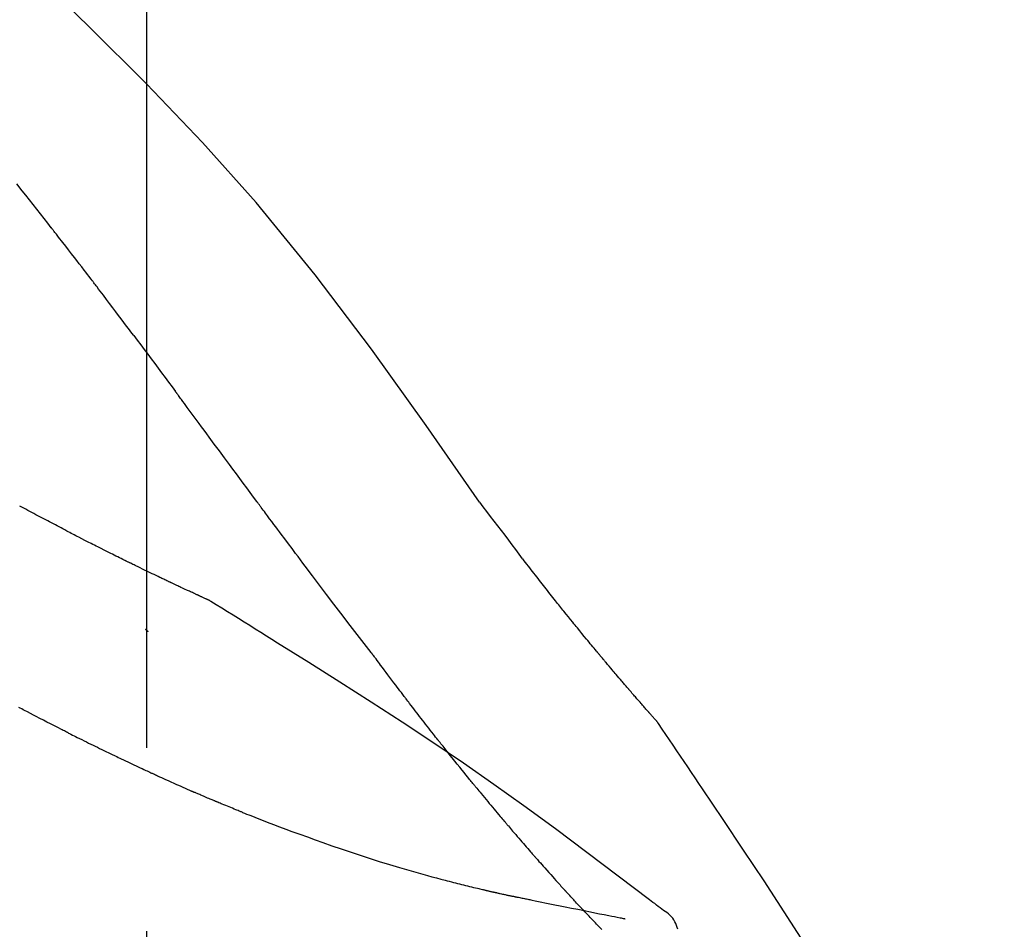
# Model space of a CAD drawing. Extents: x 28111 to 54233, y -32850 to -24450.
# Drawn here: x 37145 to 37179, y -29973 to -29942 of the extents above; entities that cross this region are included whole.
import ezdxf

# ---------------------------------------------------------------- set-up
doc = ezdxf.new("R2010")
doc.units = 0
doc.header["$LTSCALE"] = 50
doc.header["$MEASUREMENT"] = 0
doc.linetypes.add('CENTER2', pattern=[1.125, 0.75, -0.125, 0.125, -0.125])
doc.layers.get('0').update_dxf_attribs({"linetype": 'CONTINUOUS'})
doc.layers.add('150-機器', color=8, linetype='CONTINUOUS')
doc.layers.add('166-寸法B', color=11, linetype='CONTINUOUS')
doc.styles.add('KH001', font='txt')
doc.dimstyles.new('KH1xx030', dxfattribs={"dimscale": 30, "dimtxt": 2, "dimasz": 0.6, "dimexe": 0.3, "dimexo": 1.2, "dimgap": 0.5, "dimtad": 3, "dimdec": 1, "dimdsep": 46, "dimlunit": 6, "dimtxsty": 'KH001', "dimblk": 'DOT', "dimcen": 1, "dimdle": 1, "dimclrd": 256, "dimclre": 256, "dimclrt": 256, "dimadec": 0, "dimazin": 0, "dimtfac": 1, "dimtdec": 1, "dimtix": 1, "dimtmove": 2, "dimatfit": 3, "dimldrblk": 'CLOSEDBLANK', "dimfxl": 1, "dimtolj": 1, "dimtzin": 0, "dimlwd": -1, "dimlwe": -1, "dimarcsym": 0})

# ---------------------------------------------------------------- blocks, each defined once
blk = doc.blocks.new('_Dot')
at = {"color": 0, "linetype": 'ByBlock', "lineweight": -2}
blk.add_line((-0.5, 0), (-1, 0), dxfattribs=at)
at = {"color": 0, "linetype": 'ByBlock', "const_width": 0.5}
blk.add_lwpolyline([(-0.25, 0, 1), (0.25, 0, 1)], format="xyb", close=True, dxfattribs=at)
blk = doc.blocks.new('*D147')
at = {"layer": '166-寸法B', "transparency": 16777216}
for p, q in [((36569.577, -30104.711), (36569.577, -29722.515)), ((37219.577, -30104.711), (37219.577, -29722.515)), ((36587.577, -29731.515), (37201.577, -29731.515))]:
    blk.add_line(p, q, dxfattribs=at)
at = {"layer": '166-寸法B', "transparency": 16777216, "xscale": 18, "yscale": 18, "zscale": 18, "rotation": 180}
blk.add_blockref('_Dot', (36569.577, -29731.515), dxfattribs=at)
at = {"layer": '166-寸法B', "transparency": 16777216, "xscale": 18, "yscale": 18, "zscale": 18}
blk.add_blockref('_Dot', (37219.577, -29731.515), dxfattribs=at)
at = {"layer": '166-寸法B', "transparency": 16777216, "insert": (36894.577, -29686.515), "char_height": 60, "attachment_point": 5, "style": 'KH001'}
blk.add_mtext('\\A1;650', dxfattribs=at)
blk = doc.blocks.new('_ClosedBlank')
at = {"color": 0, "linetype": 'ByBlock', "lineweight": -2}
for p, q in [((-1, 0.1667), (0, 0)), ((-1, 0.1667), (-1, -0.1667)), ((0, 0), (-1, -0.1667))]:
    blk.add_line(p, q, dxfattribs=at)
blk = doc.blocks.new('*D149')
at = {"layer": '166-寸法B', "transparency": 16777216}
for p, q in [((36569.577, -30104.711), (36569.577, -29857.515)), ((37216.577, -30104.711), (37216.577, -29857.515)), ((37198.577, -29866.515), (36587.577, -29866.515))]:
    blk.add_line(p, q, dxfattribs=at)
at = {"layer": '166-寸法B', "transparency": 16777216, "xscale": 18, "yscale": 18, "zscale": 18, "rotation": 180}
blk.add_blockref('_Dot', (36569.577, -29866.515), dxfattribs=at)
at = {"layer": '166-寸法B', "transparency": 16777216, "xscale": 18, "yscale": 18, "zscale": 18}
blk.add_blockref('_Dot', (37216.577, -29866.515), dxfattribs=at)
at = {"layer": '166-寸法B', "transparency": 16777216, "insert": (36893.077, -29821.515), "char_height": 60, "attachment_point": 5, "style": 'KH001'}
blk.add_mtext('\\A1;647', dxfattribs=at)

msp = doc.modelspace()

# ---------------------------------------------------------------- linework, layer by layer
at = {"layer": '150-機器', "color": 161, "linetype": 'CENTER2'}
msp.add_line((37149.577, -30191.686), (37149.577, -29887.752), dxfattribs=at)
at = {"layer": '150-機器', "color": 13, "linetype": 'Continuous'}
for points in [[(37160.916, -29958.317), (37159.091, -29955.697), (37157.234, -29953.104), (37155.315, -29950.564), (37153.302, -29948.103), (37151.464, -29946.05), (37149.555, -29944.057), (37147.598, -29942.103), (37145.619, -29940.17)], [(37146.315, -29948.961), (37146.192, -29948.803), (37146.068, -29948.645), (37145.945, -29948.487), (37145.821, -29948.33), (37145.698, -29948.171), (37145.574, -29948.013), (37145.45, -29947.855), (37145.326, -29947.697), (37145.14, -29947.461)], [(37147.658, -29950.698), (37147.603, -29950.625), (37147.547, -29950.553), (37147.492, -29950.48), (37147.436, -29950.407), (37147.353, -29950.298), (37147.269, -29950.19), (37147.185, -29950.081), (37147.102, -29949.972), (37147.004, -29949.846), (37146.906, -29949.719), (37146.807, -29949.593), (37146.709, -29949.466), (37146.66, -29949.403), (37146.611, -29949.34), (37146.562, -29949.277), (37146.512, -29949.214), (37146.488, -29949.182), (37146.463, -29949.151), (37146.438, -29949.119), (37146.414, -29949.087), (37146.401, -29949.072), (37146.389, -29949.056), (37146.377, -29949.04), (37146.364, -29949.024), (37146.358, -29949.016), (37146.352, -29949.009), (37146.346, -29949.001), (37146.34, -29948.993), (37146.337, -29948.989), (37146.335, -29948.986), (37146.332, -29948.983), (37146.329, -29948.979), (37146.327, -29948.977), (37146.326, -29948.975), (37146.324, -29948.972), (37146.322, -29948.97), (37146.321, -29948.969), (37146.321, -29948.968), (37146.32, -29948.967), (37146.319, -29948.966), (37146.318, -29948.965), (37146.317, -29948.964), (37146.316, -29948.962), (37146.315, -29948.961)], [(37149.123, -29952.634), (37149.063, -29952.554), (37149.003, -29952.473), (37148.942, -29952.392), (37148.882, -29952.312), (37148.791, -29952.191), (37148.7, -29952.069), (37148.609, -29951.948), (37148.517, -29951.827), (37148.41, -29951.686), (37148.303, -29951.545), (37148.196, -29951.403), (37148.089, -29951.262), (37148.035, -29951.192), (37147.981, -29951.121), (37147.928, -29951.05), (37147.874, -29950.98), (37147.847, -29950.945), (37147.82, -29950.909), (37147.793, -29950.874), (37147.766, -29950.839), (37147.753, -29950.821), (37147.739, -29950.804), (37147.726, -29950.786), (37147.712, -29950.768), (37147.706, -29950.76), (37147.699, -29950.751), (37147.692, -29950.742), (37147.685, -29950.733), (37147.682, -29950.729), (37147.679, -29950.724), (37147.675, -29950.72), (37147.672, -29950.716), (37147.671, -29950.714), (37147.669, -29950.712), (37147.668, -29950.71), (37147.666, -29950.708), (37147.666, -29950.708), (37147.665, -29950.707), (37147.664, -29950.706), (37147.664, -29950.705), (37147.663, -29950.704), (37147.662, -29950.703), (37147.662, -29950.702), (37147.661, -29950.701), (37147.66, -29950.7), (37147.659, -29950.699), (37147.659, -29950.698), (37147.658, -29950.698)], [(37149.123, -29952.634), (37149.243, -29952.794), (37149.363, -29952.954), (37149.483, -29953.114), (37149.603, -29953.274), (37149.721, -29953.433), (37149.84, -29953.592), (37149.958, -29953.751), (37150.076, -29953.91), (37150.195, -29954.07), (37150.313, -29954.229), (37150.431, -29954.388), (37150.55, -29954.548)], [(37153.327, -29958.297), (37153.21, -29958.14), (37153.093, -29957.982), (37152.976, -29957.825), (37152.859, -29957.667), (37152.742, -29957.509), (37152.625, -29957.352), (37152.509, -29957.194), (37152.392, -29957.036), (37152.218, -29956.802), (37152.045, -29956.567), (37151.872, -29956.333), (37151.698, -29956.099), (37151.612, -29955.982), (37151.525, -29955.865), (37151.439, -29955.748), (37151.353, -29955.632), (37151.252, -29955.496), (37151.152, -29955.361), (37151.052, -29955.225), (37150.951, -29955.089), (37150.901, -29955.022), (37150.851, -29954.954), (37150.801, -29954.886), (37150.75, -29954.819), (37150.725, -29954.785), (37150.7, -29954.751), (37150.675, -29954.717), (37150.65, -29954.683), (37150.637, -29954.666), (37150.625, -29954.649), (37150.612, -29954.632), (37150.6, -29954.616), (37150.594, -29954.608), (37150.589, -29954.601), (37150.584, -29954.594), (37150.578, -29954.587), (37150.575, -29954.582), (37150.571, -29954.577), (37150.568, -29954.572), (37150.564, -29954.567), (37150.562, -29954.565), (37150.56, -29954.563), (37150.559, -29954.56), (37150.557, -29954.558), (37150.555, -29954.555), (37150.553, -29954.553), (37150.551, -29954.55), (37150.55, -29954.548)], [(37157.223, -29963.446), (37157.062, -29963.24), (37156.902, -29963.034), (37156.741, -29962.828), (37156.582, -29962.621), (37156.422, -29962.414), (37156.262, -29962.205), (37156.103, -29961.997), (37155.945, -29961.788), (37155.701, -29961.467), (37155.457, -29961.144), (37155.214, -29960.822), (37154.971, -29960.5), (37154.889, -29960.391), (37154.808, -29960.282), (37154.726, -29960.173), (37154.644, -29960.064), (37154.521, -29959.9), (37154.397, -29959.735), (37154.274, -29959.57), (37154.151, -29959.405), (37154.089, -29959.322), (37154.027, -29959.239), (37153.966, -29959.156), (37153.904, -29959.073), (37153.832, -29958.977), (37153.759, -29958.88), (37153.687, -29958.783), (37153.615, -29958.686), (37153.579, -29958.637), (37153.543, -29958.589), (37153.507, -29958.54), (37153.471, -29958.492), (37153.455, -29958.471), (37153.44, -29958.45), (37153.425, -29958.429), (37153.409, -29958.408), (37153.399, -29958.394), (37153.388, -29958.381), (37153.378, -29958.367), (37153.368, -29958.353), (37153.363, -29958.346), (37153.358, -29958.34), (37153.353, -29958.333), (37153.349, -29958.327), (37153.343, -29958.32), (37153.338, -29958.312), (37153.332, -29958.305), (37153.327, -29958.297)], [(37162.384, -29960.248), (37162.265, -29960.087), (37162.147, -29959.926), (37162.028, -29959.766), (37161.908, -29959.606), (37161.785, -29959.444), (37161.662, -29959.282), (37161.538, -29959.121), (37161.414, -29958.96), (37161.29, -29958.799), (37161.167, -29958.637), (37161.043, -29958.475), (37160.92, -29958.314)], [(37146.059, -29958.888), (37145.991, -29958.852), (37145.924, -29958.815), (37145.856, -29958.778), (37145.789, -29958.742), (37145.721, -29958.705), (37145.652, -29958.668), (37145.584, -29958.632), (37145.515, -29958.596), (37145.446, -29958.559), (37145.377, -29958.523), (37145.308, -29958.487), (37145.239, -29958.45)], [(37146.841, -29959.299), (37146.777, -29959.264), (37146.713, -29959.23), (37146.649, -29959.195), (37146.585, -29959.161), (37146.52, -29959.127), (37146.455, -29959.092), (37146.389, -29959.058), (37146.324, -29959.024), (37146.258, -29958.99), (37146.191, -29958.956), (37146.125, -29958.922), (37146.059, -29958.888)], [(37151.691, -29961.66), (37151.689, -29961.659), (37151.686, -29961.658), (37151.684, -29961.657), (37151.682, -29961.656), (37151.672, -29961.652), (37151.661, -29961.647), (37151.651, -29961.642), (37151.641, -29961.638), (37151.624, -29961.63), (37151.608, -29961.623), (37151.591, -29961.615), (37151.574, -29961.607), (37151.551, -29961.597), (37151.528, -29961.586), (37151.505, -29961.576), (37151.482, -29961.565), (37151.462, -29961.556), (37151.442, -29961.547), (37151.423, -29961.538), (37151.403, -29961.529), (37151.389, -29961.523), (37151.375, -29961.517), (37151.362, -29961.51), (37151.348, -29961.504), (37151.345, -29961.503), (37151.343, -29961.501), (37151.34, -29961.5), (37151.337, -29961.499), (37151.331, -29961.496), (37151.325, -29961.494), (37151.32, -29961.491), (37151.314, -29961.488), (37151.305, -29961.484), (37151.296, -29961.48), (37151.288, -29961.476), (37151.279, -29961.472), (37151.257, -29961.462), (37151.236, -29961.452), (37151.214, -29961.442), (37151.192, -29961.432), (37151.158, -29961.417), (37151.124, -29961.401), (37151.089, -29961.385), (37151.055, -29961.369), (37151.024, -29961.355), (37150.993, -29961.34), (37150.962, -29961.326), (37150.931, -29961.312), (37150.882, -29961.289), (37150.833, -29961.266), (37150.784, -29961.243), (37150.735, -29961.22), (37150.699, -29961.204), (37150.663, -29961.187), (37150.626, -29961.17), (37150.59, -29961.153), (37150.546, -29961.132), (37150.502, -29961.111), (37150.458, -29961.09), (37150.413, -29961.07), (37150.409, -29961.067), (37150.404, -29961.065), (37150.399, -29961.063), (37150.394, -29961.06), (37150.384, -29961.055), (37150.374, -29961.051), (37150.364, -29961.046), (37150.354, -29961.041), (37150.338, -29961.034), (37150.323, -29961.027), (37150.308, -29961.02), (37150.293, -29961.013), (37150.257, -29960.996), (37150.221, -29960.979), (37150.185, -29960.961), (37150.148, -29960.944), (37150.116, -29960.929), (37150.084, -29960.913), (37150.051, -29960.898), (37150.019, -29960.883), (37149.953, -29960.851), (37149.886, -29960.819), (37149.82, -29960.787), (37149.753, -29960.756), (37149.707, -29960.733), (37149.66, -29960.711), (37149.614, -29960.688), (37149.567, -29960.666), (37149.494, -29960.631), (37149.421, -29960.595), (37149.348, -29960.56), (37149.275, -29960.524), (37149.25, -29960.512), (37149.225, -29960.5), (37149.2, -29960.488), (37149.175, -29960.476), (37149.137, -29960.457), (37149.099, -29960.438), (37149.061, -29960.42), (37149.023, -29960.401), (37149.01, -29960.395), (37148.997, -29960.388), (37148.984, -29960.382), (37148.972, -29960.376), (37148.952, -29960.366), (37148.933, -29960.357), (37148.913, -29960.347), (37148.894, -29960.338), (37148.887, -29960.334), (37148.881, -29960.331), (37148.874, -29960.328), (37148.868, -29960.325), (37148.855, -29960.318), (37148.842, -29960.312), (37148.829, -29960.305), (37148.816, -29960.299), (37148.757, -29960.27), (37148.698, -29960.241), (37148.639, -29960.212), (37148.58, -29960.183), (37148.52, -29960.153), (37148.459, -29960.123), (37148.399, -29960.093), (37148.339, -29960.062), (37148.229, -29960.008), (37148.119, -29959.953), (37148.01, -29959.897), (37147.9, -29959.842), (37147.845, -29959.814), (37147.789, -29959.786), (37147.733, -29959.757), (37147.677, -29959.729), (37147.57, -29959.675), (37147.463, -29959.62), (37147.357, -29959.565), (37147.25, -29959.51), (37147.199, -29959.484), (37147.148, -29959.458), (37147.098, -29959.432), (37147.047, -29959.406), (37146.996, -29959.379), (37146.944, -29959.353), (37146.893, -29959.326), (37146.841, -29959.299)], [(37151.691, -29961.66), (37151.689, -29961.659), (37151.686, -29961.658), (37151.684, -29961.657), (37151.682, -29961.656), (37151.672, -29961.652), (37151.661, -29961.647), (37151.651, -29961.642), (37151.641, -29961.638), (37151.624, -29961.63), (37151.608, -29961.623), (37151.591, -29961.615), (37151.574, -29961.607), (37151.551, -29961.597), (37151.528, -29961.586), (37151.505, -29961.576), (37151.482, -29961.565), (37151.462, -29961.556), (37151.442, -29961.547), (37151.423, -29961.538), (37151.403, -29961.529), (37151.389, -29961.523), (37151.375, -29961.517), (37151.362, -29961.51), (37151.348, -29961.504), (37151.345, -29961.503), (37151.343, -29961.501), (37151.34, -29961.5), (37151.337, -29961.499), (37151.331, -29961.496), (37151.325, -29961.494), (37151.32, -29961.491), (37151.314, -29961.488), (37151.305, -29961.484), (37151.296, -29961.48), (37151.288, -29961.476), (37151.279, -29961.472), (37151.257, -29961.462), (37151.236, -29961.452), (37151.214, -29961.442), (37151.192, -29961.432), (37151.158, -29961.417), (37151.124, -29961.401), (37151.089, -29961.385), (37151.055, -29961.369), (37151.024, -29961.355), (37150.993, -29961.34), (37150.962, -29961.326), (37150.931, -29961.312), (37150.882, -29961.289), (37150.833, -29961.266), (37150.784, -29961.243), (37150.735, -29961.22), (37150.699, -29961.204), (37150.663, -29961.187), (37150.626, -29961.17), (37150.59, -29961.153), (37150.546, -29961.132), (37150.502, -29961.111), (37150.458, -29961.09), (37150.413, -29961.07), (37150.409, -29961.067), (37150.404, -29961.065), (37150.399, -29961.063), (37150.394, -29961.06), (37150.384, -29961.055), (37150.374, -29961.051), (37150.364, -29961.046), (37150.354, -29961.041), (37150.338, -29961.034), (37150.323, -29961.027), (37150.308, -29961.02), (37150.293, -29961.013), (37150.257, -29960.996), (37150.221, -29960.979), (37150.185, -29960.961), (37150.148, -29960.944), (37150.116, -29960.929), (37150.084, -29960.913), (37150.051, -29960.898), (37150.019, -29960.883), (37149.953, -29960.851), (37149.886, -29960.819), (37149.82, -29960.787), (37149.753, -29960.756), (37149.707, -29960.733), (37149.66, -29960.711), (37149.614, -29960.688), (37149.567, -29960.666), (37149.494, -29960.631), (37149.421, -29960.595), (37149.348, -29960.56), (37149.275, -29960.524), (37149.25, -29960.512), (37149.225, -29960.5), (37149.2, -29960.488), (37149.175, -29960.476), (37149.137, -29960.457), (37149.099, -29960.438), (37149.061, -29960.42), (37149.023, -29960.401), (37149.01, -29960.395), (37148.997, -29960.388), (37148.984, -29960.382), (37148.972, -29960.376), (37148.952, -29960.366), (37148.933, -29960.357), (37148.913, -29960.347), (37148.894, -29960.338), (37148.887, -29960.334), (37148.881, -29960.331), (37148.874, -29960.328), (37148.868, -29960.325), (37148.855, -29960.318), (37148.842, -29960.312), (37148.829, -29960.305), (37148.816, -29960.299), (37148.757, -29960.27), (37148.698, -29960.241), (37148.639, -29960.212), (37148.58, -29960.183), (37148.52, -29960.153), (37148.459, -29960.123), (37148.399, -29960.093), (37148.339, -29960.062), (37148.229, -29960.008), (37148.119, -29959.953), (37148.01, -29959.897), (37147.9, -29959.842), (37147.845, -29959.814), (37147.789, -29959.786), (37147.733, -29959.757), (37147.677, -29959.729), (37147.57, -29959.675), (37147.463, -29959.62), (37147.357, -29959.565), (37147.25, -29959.51), (37147.199, -29959.484), (37147.148, -29959.458), (37147.098, -29959.432), (37147.047, -29959.406), (37146.996, -29959.379), (37146.944, -29959.353), (37146.893, -29959.326), (37146.841, -29959.299)], [(37162.956, -29960.984), (37162.91, -29960.923), (37162.863, -29960.862), (37162.816, -29960.801), (37162.77, -29960.741), (37162.722, -29960.679), (37162.675, -29960.618), (37162.627, -29960.557), (37162.579, -29960.496), (37162.531, -29960.435), (37162.482, -29960.373), (37162.434, -29960.312), (37162.385, -29960.251)], [(37163.504, -29961.678), (37163.46, -29961.62), (37163.416, -29961.563), (37163.371, -29961.505), (37163.326, -29961.448), (37163.281, -29961.39), (37163.235, -29961.332), (37163.189, -29961.274), (37163.143, -29961.217), (37163.097, -29961.158), (37163.05, -29961.1), (37163.003, -29961.042), (37162.956, -29960.984)], [(37151.747, -29961.695), (37151.743, -29961.692), (37151.738, -29961.689), (37151.733, -29961.686), (37151.728, -29961.684), (37151.724, -29961.681), (37151.719, -29961.678), (37151.714, -29961.675), (37151.71, -29961.672), (37151.705, -29961.669), (37151.7, -29961.666), (37151.696, -29961.663), (37151.691, -29961.66)], [(37154.023, -29963.119), (37153.834, -29962.999), (37153.646, -29962.879), (37153.457, -29962.76), (37153.268, -29962.641), (37153.079, -29962.522), (37152.889, -29962.403), (37152.7, -29962.285), (37152.51, -29962.166), (37152.32, -29962.049), (37152.13, -29961.931), (37151.94, -29961.814), (37151.75, -29961.697)], [(37166.974, -29965.808), (37166.973, -29965.806), (37166.971, -29965.804), (37166.969, -29965.802), (37166.967, -29965.8), (37166.96, -29965.792), (37166.953, -29965.783), (37166.945, -29965.775), (37166.938, -29965.767), (37166.926, -29965.753), (37166.914, -29965.739), (37166.901, -29965.726), (37166.889, -29965.712), (37166.872, -29965.693), (37166.856, -29965.674), (37166.839, -29965.655), (37166.822, -29965.636), (37166.807, -29965.619), (37166.793, -29965.603), (37166.779, -29965.587), (37166.764, -29965.57), (37166.754, -29965.559), (37166.745, -29965.548), (37166.735, -29965.537), (37166.725, -29965.525), (37166.723, -29965.523), (37166.721, -29965.521), (37166.718, -29965.518), (37166.716, -29965.516), (37166.712, -29965.511), (37166.708, -29965.507), (37166.704, -29965.502), (37166.7, -29965.497), (37166.693, -29965.49), (37166.687, -29965.483), (37166.681, -29965.475), (37166.674, -29965.468), (37166.659, -29965.45), (37166.643, -29965.432), (37166.627, -29965.414), (37166.611, -29965.397), (37166.586, -29965.368), (37166.561, -29965.34), (37166.536, -29965.311), (37166.512, -29965.283), (37166.489, -29965.257), (37166.467, -29965.231), (37166.444, -29965.206), (37166.422, -29965.18), (37166.386, -29965.139), (37166.351, -29965.098), (37166.315, -29965.057), (37166.28, -29965.017), (37166.253, -29964.987), (37166.227, -29964.957), (37166.201, -29964.926), (37166.175, -29964.896), (37166.143, -29964.859), (37166.111, -29964.822), (37166.079, -29964.785), (37166.047, -29964.748), (37166.044, -29964.744), (37166.04, -29964.74), (37166.037, -29964.736), (37166.033, -29964.732), (37166.026, -29964.723), (37166.019, -29964.715), (37166.011, -29964.706), (37166.004, -29964.698), (37165.993, -29964.685), (37165.982, -29964.673), (37165.971, -29964.66), (37165.961, -29964.647), (37165.934, -29964.617), (37165.908, -29964.587), (37165.882, -29964.556), (37165.856, -29964.526), (37165.833, -29964.499), (37165.81, -29964.472), (37165.786, -29964.444), (37165.763, -29964.417), (37165.715, -29964.361), (37165.668, -29964.305), (37165.62, -29964.249), (37165.572, -29964.193), (37165.539, -29964.154), (37165.505, -29964.114), (37165.472, -29964.075), (37165.438, -29964.035), (37165.386, -29963.973), (37165.334, -29963.911), (37165.281, -29963.849), (37165.229, -29963.787), (37165.211, -29963.766), (37165.194, -29963.744), (37165.176, -29963.723), (37165.158, -29963.702), (37165.131, -29963.669), (37165.104, -29963.637), (37165.076, -29963.604), (37165.049, -29963.572), (37165.04, -29963.561), (37165.031, -29963.55), (37165.022, -29963.539), (37165.012, -29963.528), (37164.999, -29963.511), (37164.985, -29963.495), (37164.971, -29963.478), (37164.957, -29963.461), (37164.952, -29963.456), (37164.948, -29963.45), (37164.943, -29963.445), (37164.938, -29963.439), (37164.929, -29963.428), (37164.92, -29963.417), (37164.911, -29963.406), (37164.901, -29963.394), (37164.859, -29963.344), (37164.817, -29963.294), (37164.775, -29963.243), (37164.733, -29963.193), (37164.69, -29963.141), (37164.647, -29963.089), (37164.605, -29963.036), (37164.562, -29962.984), (37164.484, -29962.89), (37164.406, -29962.795), (37164.328, -29962.7), (37164.251, -29962.605), (37164.211, -29962.556), (37164.172, -29962.508), (37164.132, -29962.459), (37164.093, -29962.411), (37164.017, -29962.317), (37163.942, -29962.224), (37163.867, -29962.131), (37163.792, -29962.037), (37163.756, -29961.993), (37163.72, -29961.948), (37163.684, -29961.904), (37163.649, -29961.859), (37163.613, -29961.814), (37163.577, -29961.769), (37163.54, -29961.723), (37163.504, -29961.678)], [(37166.974, -29965.808), (37166.973, -29965.806), (37166.971, -29965.804), (37166.969, -29965.802), (37166.967, -29965.8), (37166.96, -29965.792), (37166.953, -29965.783), (37166.945, -29965.775), (37166.938, -29965.767), (37166.926, -29965.753), (37166.914, -29965.739), (37166.901, -29965.726), (37166.889, -29965.712), (37166.872, -29965.693), (37166.856, -29965.674), (37166.839, -29965.655), (37166.822, -29965.636), (37166.807, -29965.619), (37166.793, -29965.603), (37166.779, -29965.587), (37166.764, -29965.57), (37166.754, -29965.559), (37166.745, -29965.548), (37166.735, -29965.537), (37166.725, -29965.525), (37166.723, -29965.523), (37166.721, -29965.521), (37166.718, -29965.518), (37166.716, -29965.516), (37166.712, -29965.511), (37166.708, -29965.507), (37166.704, -29965.502), (37166.7, -29965.497), (37166.693, -29965.49), (37166.687, -29965.483), (37166.681, -29965.475), (37166.674, -29965.468), (37166.659, -29965.45), (37166.643, -29965.432), (37166.627, -29965.414), (37166.611, -29965.397), (37166.586, -29965.368), (37166.561, -29965.34), (37166.536, -29965.311), (37166.512, -29965.283), (37166.489, -29965.257), (37166.467, -29965.231), (37166.444, -29965.206), (37166.422, -29965.18), (37166.386, -29965.139), (37166.351, -29965.098), (37166.315, -29965.057), (37166.28, -29965.017), (37166.253, -29964.987), (37166.227, -29964.957), (37166.201, -29964.926), (37166.175, -29964.896), (37166.143, -29964.859), (37166.111, -29964.822), (37166.079, -29964.785), (37166.047, -29964.748), (37166.044, -29964.744), (37166.04, -29964.74), (37166.037, -29964.736), (37166.033, -29964.732), (37166.026, -29964.723), (37166.019, -29964.715), (37166.011, -29964.706), (37166.004, -29964.698), (37165.993, -29964.685), (37165.982, -29964.673), (37165.971, -29964.66), (37165.961, -29964.647), (37165.934, -29964.617), (37165.908, -29964.587), (37165.882, -29964.556), (37165.856, -29964.526), (37165.833, -29964.499), (37165.81, -29964.472), (37165.786, -29964.444), (37165.763, -29964.417), (37165.715, -29964.361), (37165.668, -29964.305), (37165.62, -29964.249), (37165.572, -29964.193), (37165.539, -29964.154), (37165.505, -29964.114), (37165.472, -29964.075), (37165.438, -29964.035), (37165.386, -29963.973), (37165.334, -29963.911), (37165.281, -29963.849), (37165.229, -29963.787), (37165.211, -29963.766), (37165.194, -29963.744), (37165.176, -29963.723), (37165.158, -29963.702), (37165.131, -29963.669), (37165.104, -29963.637), (37165.076, -29963.604), (37165.049, -29963.572), (37165.04, -29963.561), (37165.031, -29963.55), (37165.022, -29963.539), (37165.012, -29963.528), (37164.999, -29963.511), (37164.985, -29963.495), (37164.971, -29963.478), (37164.957, -29963.461), (37164.952, -29963.456), (37164.948, -29963.45), (37164.943, -29963.445), (37164.938, -29963.439), (37164.929, -29963.428), (37164.92, -29963.417), (37164.911, -29963.406), (37164.901, -29963.394), (37164.859, -29963.344), (37164.817, -29963.294), (37164.775, -29963.243), (37164.733, -29963.193), (37164.69, -29963.141), (37164.647, -29963.089), (37164.605, -29963.036), (37164.562, -29962.984), (37164.484, -29962.89), (37164.406, -29962.795), (37164.328, -29962.7), (37164.251, -29962.605), (37164.211, -29962.556), (37164.172, -29962.508), (37164.132, -29962.459), (37164.093, -29962.411), (37164.017, -29962.317), (37163.942, -29962.224), (37163.867, -29962.131), (37163.792, -29962.037), (37163.756, -29961.993), (37163.72, -29961.948), (37163.684, -29961.904), (37163.649, -29961.859), (37163.613, -29961.814), (37163.577, -29961.769), (37163.54, -29961.723), (37163.504, -29961.678)], [(37149.621, -29962.733), (37149.62, -29962.733), (37149.62, -29962.732), (37149.619, -29962.731), (37149.618, -29962.73), (37149.611, -29962.725), (37149.605, -29962.719), (37149.599, -29962.714), (37149.592, -29962.708), (37149.587, -29962.704), (37149.582, -29962.7), (37149.577, -29962.696), (37149.572, -29962.691), (37149.567, -29962.687), (37149.562, -29962.683), (37149.558, -29962.679), (37149.553, -29962.675), (37149.549, -29962.672), (37149.546, -29962.669), (37149.542, -29962.666), (37149.539, -29962.663), (37149.537, -29962.661), (37149.535, -29962.66), (37149.533, -29962.658), (37149.532, -29962.657), (37149.531, -29962.656), (37149.53, -29962.655), (37149.529, -29962.655), (37149.528, -29962.654), (37149.527, -29962.653), (37149.526, -29962.652), (37149.526, -29962.652), (37149.525, -29962.651)], [(37167.187, -29972.231), (37167.127, -29972.185), (37167.066, -29972.14), (37167.006, -29972.094), (37166.946, -29972.049), (37166.886, -29972.003), (37166.826, -29971.958), (37166.766, -29971.913), (37166.705, -29971.868), (37165.64, -29971.063), (37164.574, -29970.258), (37163.505, -29969.457), (37162.429, -29968.667), (37161.404, -29967.935), (37160.369, -29967.216), (37159.327, -29966.509), (37158.276, -29965.814), (37157.219, -29965.131), (37156.156, -29964.455), (37155.09, -29963.786), (37154.023, -29963.119)], [(37157.303, -29963.55), (37157.302, -29963.549), (37157.302, -29963.548), (37157.301, -29963.547), (37157.3, -29963.546), (37157.295, -29963.54), (37157.29, -29963.533), (37157.285, -29963.526), (37157.28, -29963.519), (37157.276, -29963.514), (37157.272, -29963.509), (37157.268, -29963.504), (37157.264, -29963.499), (37157.26, -29963.494), (37157.256, -29963.489), (37157.252, -29963.483), (37157.248, -29963.478), (37157.245, -29963.475), (37157.242, -29963.471), (37157.24, -29963.467), (37157.237, -29963.464), (37157.235, -29963.462), (37157.234, -29963.46), (37157.233, -29963.458), (37157.231, -29963.457), (37157.231, -29963.456), (37157.23, -29963.455), (37157.229, -29963.454), (37157.228, -29963.453), (37157.228, -29963.452), (37157.227, -29963.451), (37157.226, -29963.45), (37157.226, -29963.449)], [(37158.346, -29964.937), (37158.322, -29964.905), (37158.297, -29964.872), (37158.273, -29964.84), (37158.248, -29964.808), (37158.201, -29964.746), (37158.154, -29964.684), (37158.107, -29964.622), (37158.06, -29964.56), (37157.993, -29964.471), (37157.925, -29964.381), (37157.858, -29964.292), (37157.79, -29964.202), (37157.728, -29964.119), (37157.666, -29964.037), (37157.605, -29963.954), (37157.543, -29963.871), (37157.503, -29963.819), (37157.464, -29963.766), (37157.424, -29963.713), (37157.385, -29963.661), (37157.366, -29963.635), (37157.347, -29963.61), (37157.329, -29963.585), (37157.31, -29963.56)], [(37159.566, -29966.51), (37159.548, -29966.486), (37159.529, -29966.463), (37159.51, -29966.439), (37159.491, -29966.415), (37159.455, -29966.369), (37159.418, -29966.322), (37159.381, -29966.275), (37159.344, -29966.229), (37159.29, -29966.16), (37159.236, -29966.091), (37159.183, -29966.022), (37159.129, -29965.953), (37159.077, -29965.886), (37159.025, -29965.819), (37158.973, -29965.753), (37158.921, -29965.686), (37158.871, -29965.621), (37158.822, -29965.557), (37158.772, -29965.492), (37158.722, -29965.428), (37158.674, -29965.366), (37158.627, -29965.304), (37158.579, -29965.242), (37158.531, -29965.179), (37158.5, -29965.139), (37158.469, -29965.098), (37158.438, -29965.057), (37158.407, -29965.017), (37158.392, -29964.997), (37158.377, -29964.977), (37158.361, -29964.957), (37158.346, -29964.937)], [(37146.877, -29966.173), (37146.858, -29966.163), (37146.839, -29966.154), (37146.819, -29966.144), (37146.8, -29966.134), (37146.761, -29966.115), (37146.723, -29966.095), (37146.684, -29966.076), (37146.645, -29966.056), (37146.555, -29966.01), (37146.464, -29965.964), (37146.374, -29965.918), (37146.284, -29965.872), (37146.164, -29965.811), (37146.044, -29965.75), (37145.924, -29965.688), (37145.804, -29965.626), (37145.704, -29965.574), (37145.604, -29965.522), (37145.504, -29965.469), (37145.404, -29965.417), (37145.355, -29965.391), (37145.307, -29965.366), (37145.258, -29965.341), (37145.209, -29965.315)], [(37167.012, -29965.862), (37167.008, -29965.858), (37167.005, -29965.853), (37167.002, -29965.849), (37166.999, -29965.844), (37166.996, -29965.839), (37166.993, -29965.835), (37166.99, -29965.83), (37166.987, -29965.826), (37166.984, -29965.821), (37166.98, -29965.817), (37166.977, -29965.812), (37166.974, -29965.808)], [(37168.511, -29968.089), (37168.388, -29967.902), (37168.264, -29967.716), (37168.14, -29967.53), (37168.016, -29967.344), (37167.892, -29967.159), (37167.767, -29966.973), (37167.642, -29966.788), (37167.517, -29966.603), (37167.391, -29966.418), (37167.265, -29966.234), (37167.139, -29966.049), (37167.013, -29965.865)], [(37146.877, -29966.173), (37146.904, -29966.187), (37146.931, -29966.2), (37146.958, -29966.214), (37146.985, -29966.227), (37147.039, -29966.254), (37147.092, -29966.281), (37147.145, -29966.307), (37147.198, -29966.334), (37147.277, -29966.373), (37147.355, -29966.412), (37147.434, -29966.45), (37147.512, -29966.489), (37147.588, -29966.526), (37147.663, -29966.564), (37147.739, -29966.601), (37147.815, -29966.638), (37147.888, -29966.673), (37147.961, -29966.709), (37148.034, -29966.744), (37148.107, -29966.78), (37148.154, -29966.803), (37148.202, -29966.825), (37148.25, -29966.848), (37148.297, -29966.871), (37148.321, -29966.883), (37148.344, -29966.894), (37148.367, -29966.905), (37148.391, -29966.916)], [(37160.741, -29967.972), (37160.727, -29967.955), (37160.714, -29967.939), (37160.7, -29967.922), (37160.687, -29967.906), (37160.659, -29967.872), (37160.632, -29967.838), (37160.604, -29967.805), (37160.577, -29967.771), (37160.513, -29967.692), (37160.449, -29967.614), (37160.385, -29967.535), (37160.321, -29967.456), (37160.237, -29967.351), (37160.152, -29967.246), (37160.067, -29967.141), (37159.983, -29967.036), (37159.913, -29966.948), (37159.843, -29966.859), (37159.773, -29966.771), (37159.703, -29966.682), (37159.669, -29966.639), (37159.635, -29966.596), (37159.6, -29966.553), (37159.566, -29966.51)], [(37148.391, -29966.916), (37148.417, -29966.929), (37148.443, -29966.941), (37148.469, -29966.954), (37148.495, -29966.966), (37148.545, -29966.99), (37148.596, -29967.015), (37148.647, -29967.039), (37148.698, -29967.063), (37148.772, -29967.099), (37148.846, -29967.134), (37148.92, -29967.169), (37148.994, -29967.204), (37149.064, -29967.237), (37149.134, -29967.27), (37149.205, -29967.303), (37149.275, -29967.336), (37149.341, -29967.367), (37149.408, -29967.398), (37149.474, -29967.429), (37149.541, -29967.46), (37149.584, -29967.48), (37149.627, -29967.5), (37149.669, -29967.519), (37149.712, -29967.539), (37149.733, -29967.549), (37149.754, -29967.559), (37149.775, -29967.568), (37149.796, -29967.578)], [(37149.796, -29967.578), (37149.832, -29967.594), (37149.867, -29967.611), (37149.903, -29967.627), (37149.939, -29967.644), (37150.006, -29967.675), (37150.073, -29967.705), (37150.14, -29967.736), (37150.207, -29967.767), (37150.3, -29967.809), (37150.394, -29967.852), (37150.488, -29967.894), (37150.581, -29967.936), (37150.655, -29967.969), (37150.73, -29968.003), (37150.804, -29968.036), (37150.878, -29968.069), (37150.921, -29968.088), (37150.965, -29968.106), (37151.008, -29968.125), (37151.051, -29968.144), (37151.067, -29968.151), (37151.084, -29968.158), (37151.1, -29968.166), (37151.117, -29968.173)], [(37160.741, -29967.972), (37160.76, -29967.995), (37160.78, -29968.019), (37160.799, -29968.042), (37160.818, -29968.066), (37160.856, -29968.112), (37160.893, -29968.158), (37160.931, -29968.204), (37160.969, -29968.25), (37161.025, -29968.317), (37161.081, -29968.385), (37161.137, -29968.452), (37161.193, -29968.519), (37161.247, -29968.584), (37161.301, -29968.649), (37161.355, -29968.713), (37161.409, -29968.778), (37161.461, -29968.84), (37161.513, -29968.902), (37161.565, -29968.964), (37161.618, -29969.026), (37161.652, -29969.067), (37161.686, -29969.107), (37161.72, -29969.147), (37161.754, -29969.188), (37161.771, -29969.207), (37161.788, -29969.227), (37161.805, -29969.247), (37161.822, -29969.267)], [(37151.117, -29968.173), (37151.123, -29968.176), (37151.13, -29968.178), (37151.136, -29968.181), (37151.142, -29968.184), (37151.149, -29968.187), (37151.155, -29968.19), (37151.162, -29968.192), (37151.168, -29968.195), (37151.174, -29968.198), (37151.181, -29968.201), (37151.187, -29968.203), (37151.193, -29968.206)], [(37151.915, -29968.515), (37151.9, -29968.509), (37151.885, -29968.503), (37151.87, -29968.496), (37151.855, -29968.49), (37151.825, -29968.477), (37151.795, -29968.465), (37151.765, -29968.452), (37151.734, -29968.439), (37151.689, -29968.42), (37151.644, -29968.401), (37151.599, -29968.382), (37151.554, -29968.362), (37151.509, -29968.343), (37151.464, -29968.324), (37151.418, -29968.304), (37151.373, -29968.285), (37151.343, -29968.272), (37151.313, -29968.258), (37151.283, -29968.245), (37151.253, -29968.232), (37151.238, -29968.226), (37151.223, -29968.219), (37151.208, -29968.213), (37151.193, -29968.206)], [(37176.831, -29981.767), (37176.795, -29981.701), (37176.758, -29981.635), (37176.722, -29981.569), (37176.685, -29981.503), (37176.649, -29981.437), (37176.612, -29981.371), (37176.576, -29981.305), (37176.539, -29981.239), (37175.893, -29980.071), (37175.247, -29978.902), (37174.596, -29977.736), (37173.934, -29976.576), (37173.295, -29975.49), (37172.643, -29974.412), (37171.978, -29973.343), (37171.3, -29972.28), (37170.613, -29971.226), (37169.917, -29970.177), (37169.215, -29969.132), (37168.511, -29968.089)], [(37152.835, -29968.892), (37152.816, -29968.884), (37152.797, -29968.876), (37152.777, -29968.869), (37152.758, -29968.861), (37152.72, -29968.846), (37152.681, -29968.83), (37152.643, -29968.815), (37152.605, -29968.799), (37152.547, -29968.776), (37152.489, -29968.753), (37152.432, -29968.729), (37152.374, -29968.706), (37152.317, -29968.682), (37152.26, -29968.659), (37152.202, -29968.635), (37152.145, -29968.611), (37152.107, -29968.595), (37152.068, -29968.579), (37152.03, -29968.563), (37151.992, -29968.547), (37151.973, -29968.539), (37151.954, -29968.531), (37151.935, -29968.523), (37151.915, -29968.515)], [(37152.835, -29968.892), (37152.905, -29968.919), (37152.975, -29968.947), (37153.045, -29968.974), (37153.114, -29969.002), (37153.255, -29969.057), (37153.395, -29969.113), (37153.536, -29969.169), (37153.677, -29969.224), (37153.887, -29969.304), (37154.097, -29969.383), (37154.308, -29969.46), (37154.519, -29969.538), (37154.782, -29969.634), (37155.046, -29969.73), (37155.311, -29969.826), (37155.576, -29969.92), (37155.884, -29970.028), (37156.193, -29970.134), (37156.502, -29970.238), (37156.812, -29970.341), (37157.154, -29970.452), (37157.496, -29970.56), (37157.839, -29970.666), (37158.183, -29970.77), (37158.422, -29970.84), (37158.661, -29970.909), (37158.901, -29970.976), (37159.141, -29971.043), (37159.291, -29971.084), (37159.441, -29971.124), (37159.591, -29971.164), (37159.741, -29971.204), (37159.812, -29971.222), (37159.883, -29971.241), (37159.954, -29971.259), (37160.025, -29971.278), (37160.094, -29971.296), (37160.164, -29971.313), (37160.233, -29971.331), (37160.303, -29971.348), (37160.371, -29971.365), (37160.439, -29971.382), (37160.507, -29971.399), (37160.575, -29971.416), (37160.641, -29971.432), (37160.708, -29971.448), (37160.775, -29971.464), (37160.841, -29971.48), (37160.885, -29971.49), (37160.928, -29971.5), (37160.971, -29971.51), (37161.014, -29971.52), (37161.036, -29971.525), (37161.058, -29971.53), (37161.079, -29971.535), (37161.101, -29971.54)], [(37161.822, -29969.267), (37161.84, -29969.289), (37161.859, -29969.311), (37161.878, -29969.333), (37161.896, -29969.355), (37161.933, -29969.397), (37161.969, -29969.44), (37162.006, -29969.483), (37162.042, -29969.526), (37162.095, -29969.588), (37162.149, -29969.65), (37162.202, -29969.713), (37162.256, -29969.775), (37162.306, -29969.834), (37162.357, -29969.892), (37162.408, -29969.951), (37162.459, -29970.01), (37162.507, -29970.065), (37162.555, -29970.121), (37162.603, -29970.176), (37162.651, -29970.231), (37162.682, -29970.267), (37162.713, -29970.302), (37162.744, -29970.338), (37162.776, -29970.374), (37162.791, -29970.391), (37162.806, -29970.408), (37162.821, -29970.425), (37162.836, -29970.443)], [(37162.836, -29970.443), (37162.862, -29970.472), (37162.888, -29970.502), (37162.914, -29970.531), (37162.94, -29970.561), (37162.989, -29970.616), (37163.037, -29970.672), (37163.086, -29970.727), (37163.135, -29970.783), (37163.203, -29970.86), (37163.271, -29970.936), (37163.34, -29971.013), (37163.408, -29971.089), (37163.462, -29971.15), (37163.516, -29971.211), (37163.571, -29971.271), (37163.625, -29971.331), (37163.657, -29971.366), (37163.689, -29971.401), (37163.721, -29971.436), (37163.752, -29971.47), (37163.764, -29971.484), (37163.777, -29971.497), (37163.789, -29971.51), (37163.801, -29971.524)], [(37161.101, -29971.54), (37161.107, -29971.542), (37161.114, -29971.543), (37161.12, -29971.545), (37161.127, -29971.546), (37161.14, -29971.549), (37161.153, -29971.552), (37161.166, -29971.555), (37161.179, -29971.558), (37161.201, -29971.563), (37161.223, -29971.568), (37161.244, -29971.573), (37161.266, -29971.578), (37161.29, -29971.583), (37161.314, -29971.588), (37161.337, -29971.594), (37161.361, -29971.599), (37161.378, -29971.603), (37161.395, -29971.607), (37161.412, -29971.611), (37161.429, -29971.615), (37161.437, -29971.616), (37161.445, -29971.618), (37161.454, -29971.62), (37161.462, -29971.622)], [(37161.462, -29971.622), (37161.476, -29971.625), (37161.49, -29971.628), (37161.504, -29971.632), (37161.518, -29971.635), (37161.544, -29971.641), (37161.57, -29971.647), (37161.596, -29971.652), (37161.622, -29971.658), (37161.657, -29971.666), (37161.693, -29971.674), (37161.728, -29971.682), (37161.763, -29971.69), (37161.792, -29971.696), (37161.82, -29971.703), (37161.849, -29971.709), (37161.878, -29971.715), (37161.9, -29971.72), (37161.922, -29971.724), (37161.944, -29971.728), (37161.966, -29971.733), (37161.982, -29971.737), (37161.997, -29971.74), (37162.013, -29971.743), (37162.029, -29971.746), (37162.037, -29971.747), (37162.045, -29971.747), (37162.054, -29971.748), (37162.062, -29971.749), (37162.065, -29971.749), (37162.068, -29971.75), (37162.071, -29971.75), (37162.074, -29971.75)], [(37162.073, -29971.75), (37162.074, -29971.75), (37162.075, -29971.75), (37162.076, -29971.751), (37162.077, -29971.751), (37162.091, -29971.755), (37162.105, -29971.759), (37162.119, -29971.762), (37162.133, -29971.766), (37162.16, -29971.771), (37162.188, -29971.776), (37162.216, -29971.78), (37162.244, -29971.784), (37162.284, -29971.791), (37162.324, -29971.8), (37162.365, -29971.81), (37162.405, -29971.819), (37162.443, -29971.827), (37162.482, -29971.835), (37162.52, -29971.842), (37162.558, -29971.85), (37162.595, -29971.857), (37162.632, -29971.865), (37162.668, -29971.873), (37162.705, -29971.88), (37162.814, -29971.903), (37162.923, -29971.925), (37163.033, -29971.948), (37163.142, -29971.97), (37163.314, -29972.005), (37163.486, -29972.04), (37163.658, -29972.075), (37163.83, -29972.11), (37164.045, -29972.153), (37164.261, -29972.196), (37164.476, -29972.239), (37164.692, -29972.282), (37164.85, -29972.314), (37165.009, -29972.345), (37165.167, -29972.377), (37165.326, -29972.408), (37165.42, -29972.427), (37165.515, -29972.445), (37165.609, -29972.464), (37165.704, -29972.482), (37165.74, -29972.49), (37165.777, -29972.497), (37165.813, -29972.504), (37165.85, -29972.511), (37165.858, -29972.513), (37165.867, -29972.515), (37165.876, -29972.516), (37165.884, -29972.518)], [(37163.801, -29971.524), (37163.806, -29971.529), (37163.81, -29971.534), (37163.815, -29971.539), (37163.82, -29971.544), (37163.824, -29971.549), (37163.829, -29971.554), (37163.834, -29971.559), (37163.839, -29971.565), (37163.843, -29971.57), (37163.848, -29971.575), (37163.853, -29971.58), (37163.857, -29971.585)], [(37164.391, -29972.161), (37164.38, -29972.149), (37164.369, -29972.137), (37164.357, -29972.125), (37164.346, -29972.114), (37164.324, -29972.09), (37164.301, -29972.066), (37164.279, -29972.042), (37164.257, -29972.018), (37164.223, -29971.982), (37164.19, -29971.946), (37164.156, -29971.91), (37164.123, -29971.874), (37164.09, -29971.838), (37164.056, -29971.802), (37164.023, -29971.766), (37163.99, -29971.73), (37163.968, -29971.706), (37163.946, -29971.682), (37163.924, -29971.658), (37163.901, -29971.633), (37163.89, -29971.621), (37163.879, -29971.609), (37163.868, -29971.597), (37163.857, -29971.585)], [(37165.078, -29972.879), (37165.064, -29972.864), (37165.049, -29972.849), (37165.035, -29972.835), (37165.02, -29972.82), (37164.992, -29972.79), (37164.963, -29972.76), (37164.934, -29972.731), (37164.905, -29972.701), (37164.862, -29972.656), (37164.819, -29972.612), (37164.776, -29972.567), (37164.733, -29972.522), (37164.69, -29972.477), (37164.647, -29972.432), (37164.604, -29972.387), (37164.562, -29972.342), (37164.533, -29972.312), (37164.505, -29972.282), (37164.476, -29972.252), (37164.448, -29972.222), (37164.434, -29972.206), (37164.419, -29972.191), (37164.405, -29972.176), (37164.391, -29972.161)], [(37167.677, -29972.875), (37167.655, -29972.81), (37167.632, -29972.745), (37167.606, -29972.681), (37167.576, -29972.619), (37167.54, -29972.559), (37167.5, -29972.501), (37167.455, -29972.447), (37167.406, -29972.396), (37167.354, -29972.351), (37167.3, -29972.309), (37167.244, -29972.269), (37167.187, -29972.231)]]:
    msp.add_lwpolyline(points, dxfattribs=at)

# ---------------------------------------------------------------- dimensions: what is measured, and where the dimension line sits
at = {"layer": '166-寸法B'}
for base, p1, p2, picture, middle in [((37219.577, -29731.515), (36569.577, -30140.711), (37219.577, -30140.711), '*D147', (36894.577, -29686.515)), ((36569.577, -29866.515), (37216.577, -30140.711), (36569.577, -30140.711), '*D149', (36893.077, -29821.515))]:
    dim = msp.add_linear_dim(base=base, p1=p1, p2=p2, dimstyle='KH1xx030', dxfattribs=at)
    dim.commit()
    dim.dimension.update_dxf_attribs({"geometry": picture, "text_midpoint": middle})

doc.saveas('drawing.dxf')
